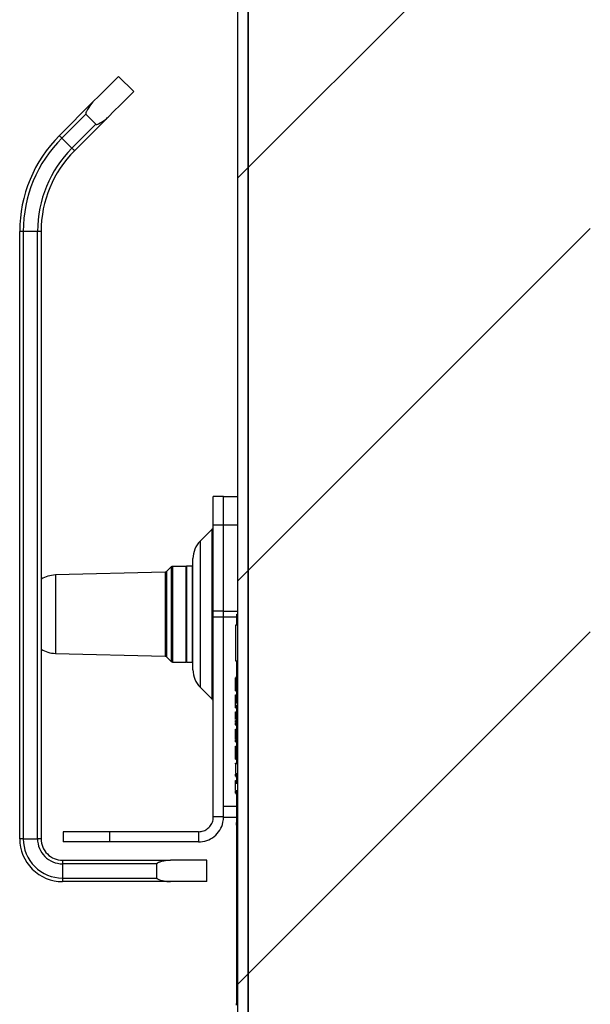
# Model space of a CAD drawing. Units: inches. Extents: x 0.1 to 24.4, y -0.1 to 8.4.
# Drawn here: x 5.5 to 5.8, y 5.5 to 5.9 of the extents above; entities that cross this region are included whole.
import ezdxf

# ---------------------------------------------------------------- set-up
doc = ezdxf.new("R2010")
doc.units = ezdxf.units.IN
doc.header["$MEASUREMENT"] = 0
doc.layers.add('FORMAT', color=7, linetype='Continuous')
doc.styles.add('SLDTEXTSTYLE0', font='TXT', dxfattribs={"width": 0.605})
doc.dimstyles.new('SLDDIMSTYLE0', dxfattribs={"dimtxt": 0.09100341796875, "dimasz": 0.08089192708333333, "dimexe": 0, "dimexo": 0.0625, "dimgap": 0.0227508544921875, "dimtad": 0, "dimtih": 1, "dimtoh": 1, "dimdec": 6, "dimlfac": 20, "dimrnd": 1e-09, "dimzin": 12, "dimdsep": 46, "dimtxsty": 'SLDTEXTSTYLE0', "dimsah": 1, "dimcen": 0.09, "dimadec": 0, "dimazin": 3, "dimtfac": 1, "dimtdec": 0, "dimtofl": 0, "dimtmove": 0, "dimatfit": 3, "dimfxl": 0, "dimfrac": 2, "dimtolj": 1, "dimtzin": 12, "dimarcsym": 0})
pattern_1 = [(45, (0, 0), (-0.08838834764831843, 0.08838834764831845), [])]

# ---------------------------------------------------------------- blocks, each defined once
blk = doc.blocks.new('_D_3')
at = {"layer": 'FORMAT'}
for p, q in [((5.54482528525026, 5.427309566837928), (5.544825285250261, 4.980954354067832)), ((6.448189385250263, 5.178334483835917), (6.448189385250263, 4.980954354067835)), ((5.544825285250261, 5.080954354067832), (5.800674012533516, 5.080954354067832)), ((6.448189385250263, 5.080954354067835), (6.192340657967006, 5.080954354067835))]:
    blk.add_line(p, q, dxfattribs=at)
for points in [[(5.544825285250261, 5.080954354067832), (5.625717212333594, 5.068509442208858), (5.625717212333594, 5.093399265926807)], [(6.448189385250263, 5.080954354067835), (6.36729745816693, 5.093399265926809), (6.36729745816693, 5.06850944220886)]]:
    blk.add_solid(points, dxfattribs=at)
at = {"layer": 'FORMAT', "insert": (5.800674012533516, 5.131925985871821), "char_height": 0.09374999999999999, "attachment_point": 1, "style": 'SLDTEXTSTYLE0'}
blk.add_mtext('18 1/8"', dxfattribs=at)

msp = doc.modelspace()

# ---------------------------------------------------------------- hatches: boundary and pattern name
at = {"linetype": 'Continuous', "lineweight": 18}
h = msp.add_hatch(dxfattribs=at)
h.set_pattern_fill('ANSI31', style=0)
h.set_pattern_definition(pattern_1)
edge = h.paths.add_edge_path(flags=0)
edge.add_line((5.796650285250251, 5.336832066837927), (5.796650285250251, 5.332332066837926))
edge.add_line((5.796650285250251, 5.332332066837926), (5.872400285250251, 5.332332066837925))
edge.add_arc((5.872400285250251, 5.331332066837925), 0.001, -90.0000000000008, 89.9999999999992, ccw=False)
edge.add_line((5.872400285250251, 5.330332066837927), (5.648225285250252, 5.330332066837927))
edge.add_arc((5.648225285250258, 5.333632066837934), 0.0033, 180, 269.99999999989205, ccw=False)
edge.add_line((5.644925285250258, 5.333632066837934), (5.644925285250258, 7.308907066837934))
edge.add_arc((5.648225285250258, 7.308907066837934), 0.0033, 89.9999999999992, 180, ccw=False)
edge.add_line((5.648225285250258, 7.312207066837935), (5.896450285250259, 7.312207066837935))
edge.add_arc((5.896450285250259, 7.311207066837936), 0.001, -90.0000000001026, 89.9999999999992, ccw=False)
edge.add_line((5.896450285250257, 7.310207066837935), (5.820700285250257, 7.310207066837935))
edge.add_line((5.820700285250257, 7.310207066837935), (5.820700285250258, 7.305707066837936))
edge.add_line((5.820700285250258, 7.305707066837936), (5.896450285250257, 7.305707066837934))
edge.add_arc((5.896450285250259, 7.311207066837936), 0.0055, 269.9999999999823, 450.0000000000008)
edge.add_line((5.896450285250259, 7.316707066837935), (5.648225285250258, 7.316707066837934))
edge.add_arc((5.648225285250258, 7.308907066837934), 0.007800000000000001, 90, 180)
edge.add_line((5.640425285250259, 7.308907066837934), (5.640425285250259, 5.333632066837934))
edge.add_arc((5.648225285250258, 5.333632066837934), 0.007800000000000001, 180, 269.9999999999551)
edge.add_line((5.648225285250252, 5.325832066837927), (5.872400285250253, 5.325832066837926))
edge.add_arc((5.872400285250251, 5.331332066837925), 0.0055, 270.0000000000193, 450.0000000000008)
edge.add_line((5.872400285250251, 5.336832066837926), (5.796650285250251, 5.336832066837927))
h = msp.add_hatch(dxfattribs=at)
h.set_pattern_fill('ANSI31', style=0)
h.set_pattern_definition(pattern_1)
h.paths.add_polyline_path([(5.794925285250263, 5.346269566837933), (5.794925285250263, 7.296269566837932), (5.644925285250262, 7.296269566837932), (5.644925285250262, 5.346269566837933)], flags=0)
h = msp.add_hatch(dxfattribs=at)
h.set_pattern_fill('ANSI31', style=0)
h.set_pattern_definition(pattern_1)
h.paths.add_polyline_path([(5.639925285250259, 5.625832066837927), (5.639925285250259, 5.620977398326644), (5.639425285250258, 5.620977398326644), (5.639425285250258, 5.605352398326643), (5.639925285250259, 5.605352398326643), (5.639925285250259, 5.586874410020361), (5.639425285250258, 5.586874410020361), (5.639425285250258, 5.585981196069699), (5.639925285250259, 5.585981196069699), (5.639925285250259, 5.560174175670392), (5.639425285250258, 5.560174175670392), (5.639425285250258, 5.556035376047545), (5.639925285250259, 5.55603537605364), (5.639925285250259, 5.551705208656504), (5.639425285250258, 5.551705208656504), (5.639425285250258, 5.548480856985497), (5.639925285250259, 5.548480856985497), (5.639925285250259, 5.534092497067963), (5.639825285250259, 5.534092497067963), (5.639825285250259, 5.533292497067962), (5.639925285250259, 5.533292497067962), (5.639925285250259, 5.455153795353553), (5.639825285250259, 5.455153795353553), (5.639825285250259, 5.454353795353553), (5.639925285250259, 5.454353795353553), (5.639925285250259, 5.451331876950775), (5.639425285250258, 5.451331876950775), (5.639425285250258, 5.437721037107025), (5.639925285250259, 5.437721037107025), (5.639925285250259, 5.434943259329247), (5.639425285250258, 5.434943259329247), (5.639425285250258, 5.410837085284108), (5.639925285250259, 5.410837085284108), (5.639925285250259, 5.403934009112233), (5.639425285250258, 5.403934009112233), (5.639425285250258, 5.380082148218136), (5.639925285250259, 5.380082148218136), (5.639925285250259, 5.375832066837927), (5.640425285250259, 5.375832066837927), (5.640425285250259, 5.625832066837927)], flags=0)

# ---------------------------------------------------------------- linework, layer by layer
at = {"color": 7, "linetype": 'Continuous', "lineweight": 25}
for p, q in [((5.640425303276533, 5.333632083707244), (5.640425303276533, 7.308907073162009)), ((5.644925277959109, 5.333632083707244), (5.644925277959109, 7.308907073162009)), ((5.644925277959109, 7.29626959781787), (5.644925277959109, 5.346269559051384)), ((5.594825286051824, 5.855055452179997), (5.588196146632208, 5.861684562266618)), ((5.562215796092768, 5.835704241060172), (5.576952105857661, 5.850440492159075)), ((5.57383306988903, 5.845111743050573), (5.563320652662704, 5.834599384490237)), ((5.583581245277276, 5.843811382072454), (5.568844935512384, 5.829075101640557)), ((5.57383306988903, 5.845111743050573), (5.578252496168774, 5.840692346103824)), ((5.567740078942448, 5.830179958210492), (5.578252496168774, 5.840692346103824)), ((5.563320652662704, 5.834599384490237), (5.567740078942448, 5.830179958210492)), ((5.546387770939465, 5.793719750068595), (5.544825260989714, 5.793719750068595)), ((5.544825260989714, 5.527309574328346), (5.544825260989714, 5.793719750068595)), ((5.552637810738472, 5.793719750068595), (5.546387770939465, 5.793719750068595)), ((5.546387770939465, 5.793719750068595), (5.546387770939465, 5.527309574328346)), ((5.554200262022235, 5.793719750068595), (5.552637810738472, 5.793719750068595)), ((5.552637810738472, 5.527309574328346), (5.552637810738472, 5.793719750068595)), ((5.554200262022235, 5.793719750068595), (5.554200262022235, 5.527309574328346)), ((5.634175263477527, 5.677377056735982), (5.629690307288123, 5.677377056735982)), ((5.629690307288123, 5.664877094469946), (5.629690307288123, 5.677377056735982)), ((5.634175263477527, 5.677377056735982), (5.640425303276533, 5.677377056735982)), ((5.634175263477527, 5.664877094469946), (5.634175263477527, 5.677377056735982)), ((5.629173342593478, 5.663110368212652), (5.623916987315342, 5.657854012934518)), ((5.634175263477527, 5.664877094469946), (5.629690307288123, 5.664877094469946)), ((5.629690307288123, 5.627136266455213), (5.629690307288123, 5.664877094469946)), ((5.640425303276533, 5.664877094469946), (5.634175263477527, 5.664877094469946)), ((5.634175263477527, 5.627158442199037), (5.634175263477527, 5.664877094469946)), ((5.634175263477527, 5.627136266455213), (5.634175263477527, 5.664877094469946)), ((5.620772783637451, 5.601400905085637), (5.620772783637451, 5.650263220623998)), ((5.60861185212157, 5.644298825525198), (5.560447779183717, 5.643019554970108)), ((5.611194328955244, 5.646578585855879), (5.609142720655598, 5.644526977556234)), ((5.61767281411523, 5.646807089882848), (5.611745847917383, 5.646807089882848)), ((5.617922789894155, 5.646932048439316), (5.61767281411523, 5.646682072660391)), ((5.61767281411523, 5.646807089882848), (5.61767281411523, 5.604857094492774)), ((5.620522807858526, 5.646932048439316), (5.617922789894155, 5.646932048439316)), ((5.617922789894155, 5.646932048439316), (5.617922789894155, 5.625832062854817)), ((5.620772783637451, 5.646682072660391), (5.620522807858526, 5.646932048439316)), ((5.620522807858526, 5.604732077270318), (5.620522807858526, 5.646932048439316)), ((5.634175263477527, 5.627136266455213), (5.629690307288123, 5.627136266455213)), ((5.629690307288123, 5.624555960263129), (5.629690307288123, 5.627136266455213)), ((5.634175263477527, 5.627158442199037), (5.640425303276533, 5.627158442199037)), ((5.634175263477527, 5.624535192503041), (5.634175263477527, 5.627158442199037)), ((5.634175263477527, 5.624555960263129), (5.634175263477527, 5.627136266455213)), ((5.617922789894155, 5.625832062854817), (5.617922789894155, 5.604732077270318)), ((5.634175263477527, 5.624555960263129), (5.629690307288123, 5.624555960263129)), ((5.629690307288123, 5.536957078879549), (5.629690307288123, 5.624555960263129)), ((5.634175263477527, 5.536957078879549), (5.634175263477527, 5.624555960263129)), ((5.639925293052695, 5.625832062854817), (5.640425303276533, 5.625832062854817)), ((5.639925293052695, 5.620977393603038), (5.639925293052695, 5.625832062854817)), ((5.640425303276533, 5.375832054876242), (5.640425303276533, 5.625832062854817)), ((5.639425282828856, 5.620977393603038), (5.639425282828856, 5.605352411437498)), ((5.639925293052695, 5.620977393603038), (5.639425282828856, 5.620977393603038)), ((5.639425282828856, 5.613897347392336), (5.639362803550621, 5.613897347392336)), ((5.639362803550621, 5.610485450806856), (5.639425282828856, 5.610485450806856)), ((5.639362803550621, 5.610190478214405), (5.639425282828856, 5.610190478214405)), ((5.560447779183717, 5.608644570739526), (5.60861185212157, 5.607365300184435)), ((5.609142720655598, 5.6071371481534), (5.611194328955244, 5.605085539853754)), ((5.611745847917383, 5.604857094492774), (5.61767281411523, 5.604857094492774)), ((5.61767281411523, 5.604982053049243), (5.617922789894155, 5.604732077270318)), ((5.617922789894155, 5.604732077270318), (5.620522807858526, 5.604732077270318)), ((5.620522807858526, 5.604732077270318), (5.620772783637451, 5.604982053049243)), ((5.639425282828856, 5.605352411437498), (5.639925293052695, 5.605352411437498)), ((5.639925293052695, 5.586874384897238), (5.639925293052695, 5.605352411437498)), ((5.639925293052695, 5.598048847808888), (5.639362803550621, 5.598048847808888)), ((5.639425282828856, 5.598048847808888), (5.639925293052695, 5.598048847808888)), ((5.639425282828856, 5.598036645283186), (5.639925293052695, 5.598036645283186)), ((5.639425282828856, 5.597942721034873), (5.639925293052695, 5.597942721034873)), ((5.639425282828856, 5.594142631600498), (5.639425282828856, 5.597942721034873)), ((5.623916987315342, 5.593810112775118), (5.629173342593478, 5.588553757496982)), ((5.639362803550621, 5.593374576473137), (5.639425282828856, 5.593374576473137)), ((5.639425282828856, 5.593481055243084), (5.639425282828856, 5.594142631600498)), ((5.639425282828856, 5.594142631600498), (5.639925293052695, 5.594142631600498)), ((5.639425282828856, 5.593481055243084), (5.639925293052695, 5.593481055243084)), ((5.639425282828856, 5.593387130994772), (5.639925293052695, 5.593387130994772)), ((5.639425282828856, 5.592193571449541), (5.639925293052695, 5.592193571449541)), ((5.639425282828856, 5.589812494955939), (5.639425282828856, 5.590442861007229)), ((5.639425282828856, 5.590442861007229), (5.639925293052695, 5.590442861007229)), ((5.639425282828856, 5.589812494955939), (5.639925293052695, 5.589812494955939)), ((5.639425282828856, 5.58920553663424), (5.639425282828856, 5.589812494955939)), ((5.639425282828856, 5.589299108886618), (5.639925293052695, 5.589299108886618)), ((5.639425282828856, 5.58920553663424), (5.639925293052695, 5.58920553663424)), ((5.639425282828856, 5.586874384897238), (5.639425282828856, 5.58920553663424)), ((5.639925293052695, 5.586874384897238), (5.639425282828856, 5.586874384897238)), ((5.639425282828856, 5.585981195215441), (5.639425282828856, 5.586874384897238)), ((5.639425282828856, 5.585981195215441), (5.639925293052695, 5.585981195215441)), ((5.639425282828856, 5.585887270967128), (5.639925293052695, 5.585887270967128)), ((5.639425282828856, 5.584787283674276), (5.639425282828856, 5.58574160331656)), ((5.639425282828856, 5.584787283674276), (5.639925293052695, 5.584787283674276)), ((5.639425282828856, 5.583036573231965), (5.639925293052695, 5.583036573231965)), ((5.639925293052695, 5.560174202673354), (5.639925293052695, 5.585981195215441)), ((5.639425282828856, 5.57960537553612), (5.639425282828856, 5.580180478225819)), ((5.639425282828856, 5.580180478225819), (5.639925293052695, 5.580180478225819)), ((5.639425282828856, 5.578480983191864), (5.639425282828856, 5.57914291154521)), ((5.639425282828856, 5.57914291154521), (5.639925293052695, 5.57914291154521)), ((5.639425282828856, 5.578480983191864), (5.639925293052695, 5.578480983191864)), ((5.639425282828856, 5.577287423646632), (5.639425282828856, 5.578136496504736)), ((5.639425282828856, 5.577287423646632), (5.639925293052695, 5.577287423646632)), ((5.639425282828856, 5.577193851394253), (5.639925293052695, 5.577193851394253)), ((5.639425282828856, 5.575442788956009), (5.639925293052695, 5.575442788956009)), ((5.639425282828856, 5.575080995802141), (5.639425282828856, 5.575417679912738)), ((5.639425282828856, 5.575417679912738), (5.639925293052695, 5.575417679912738)), ((5.639425282828856, 5.575080995802141), (5.639925293052695, 5.575080995802141)), ((5.639425282828856, 5.574486592002078), (5.639925293052695, 5.574486592002078)), ((5.639425282828856, 5.574249229410777), (5.639425282828856, 5.574486592002078)), ((5.639425282828856, 5.574299095501386), (5.639925293052695, 5.574299095501386)), ((5.639425282828856, 5.572487313764578), (5.639925293052695, 5.572487313764578)), ((5.639425282828856, 5.572043505558155), (5.639925293052695, 5.572043505558155)), ((5.639425282828856, 5.571751172935206), (5.639425282828856, 5.572043505558155)), ((5.639425282828856, 5.57098112316422), (5.639425282828856, 5.571642992851578)), ((5.639425282828856, 5.571642992851578), (5.639925293052695, 5.571642992851578)), ((5.639425282828856, 5.57098112316422), (5.639925293052695, 5.57098112316422)), ((5.639425282828856, 5.570887198915908), (5.639925293052695, 5.570887198915908)), ((5.639425282828856, 5.569787211623055), (5.639425282828856, 5.57077901883228)), ((5.639425282828856, 5.569787211623055), (5.639925293052695, 5.569787211623055)), ((5.639425282828856, 5.567942928928366), (5.639925293052695, 5.567942928928366)), ((5.639425282828856, 5.567312210881141), (5.639425282828856, 5.567942928928366)), ((5.639425282828856, 5.567312210881141), (5.639925293052695, 5.567312210881141)), ((5.639425282828856, 5.566705252559442), (5.639425282828856, 5.567312210881141)), ((5.639425282828856, 5.566799176807755), (5.639925293052695, 5.566799176807755)), ((5.639425282828856, 5.564142839493989), (5.639425282828856, 5.565556103167847)), ((5.639425282828856, 5.565556103167847), (5.639925293052695, 5.565556103167847)), ((5.639425282828856, 5.564142839493989), (5.639925293052695, 5.564142839493989)), ((5.639425282828856, 5.563481263136576), (5.639425282828856, 5.564142839493989)), ((5.639425282828856, 5.563481263136576), (5.639925293052695, 5.563481263136576)), ((5.639425282828856, 5.563387338888264), (5.639925293052695, 5.563387338888264)), ((5.639425282828856, 5.562287351595411), (5.639425282828856, 5.563241671237695)), ((5.639425282828856, 5.562287351595411), (5.639925293052695, 5.562287351595411)), ((5.639425282828856, 5.560174202673354), (5.639425282828856, 5.560443068900722)), ((5.639425282828856, 5.560443068900722), (5.639925293052695, 5.560443068900722)), ((5.639925293052695, 5.560174202673354), (5.639425282828856, 5.560174202673354)), ((5.639425282828856, 5.560174202673354), (5.639425282828856, 5.556035375818769)), ((5.639425282828856, 5.556035375818769), (5.639925293052695, 5.556035375818769)), ((5.639425282828856, 5.55600616015627), (5.639425282828856, 5.556035375818769)), ((5.639425282828856, 5.55600616015627), (5.639925293052695, 5.55600616015627)), ((5.639425282828856, 5.555981051112999), (5.639925293052695, 5.555981051112999)), ((5.639425282828856, 5.555887478860621), (5.639925293052695, 5.555887478860621)), ((5.639425282828856, 5.554787491567768), (5.639425282828856, 5.555742867197853)), ((5.639425282828856, 5.554787491567768), (5.639925293052695, 5.554787491567768)), ((5.639425282828856, 5.554693567319454), (5.639925293052695, 5.554693567319454)), ((5.639425282828856, 5.552673990649776), (5.639425282828856, 5.552942856877144)), ((5.639425282828856, 5.552942856877144), (5.639925293052695, 5.552942856877144)), ((5.639925293052695, 5.551705180508221), (5.639925293052695, 5.556035375818769)), ((5.639425282828856, 5.552673990649776), (5.639925293052695, 5.552673990649776)), ((5.639425282828856, 5.551748945335979), (5.639425282828856, 5.552673990649776)), ((5.639425282828856, 5.551799163422523), (5.639925293052695, 5.551799163422523)), ((5.639425282828856, 5.548480839089421), (5.639425282828856, 5.551705180508221)), ((5.639925293052695, 5.551705180508221), (5.639425282828856, 5.551705180508221)), ((5.639425282828856, 5.548480839089421), (5.639925293052695, 5.548480839089421)), ((5.639425282828856, 5.548387266837042), (5.639925293052695, 5.548387266837042)), ((5.639925293052695, 5.534092477305005), (5.639925293052695, 5.548480839089421)), ((5.639425282828856, 5.547287279544189), (5.639425282828856, 5.548242596508286)), ((5.639425282828856, 5.547287279544189), (5.639925293052695, 5.547287279544189)), ((5.639425282828856, 5.547193707291811), (5.639925293052695, 5.547193707291811)), ((5.634175263477527, 5.536957078879549), (5.629690307288123, 5.536957078879549)), ((5.634175263477527, 5.536657061012049), (5.634175263477527, 5.536957078879549)), ((5.639925293052695, 5.536657061012049), (5.634175263477527, 5.536657061012049)), ((5.639825267541531, 5.534092477305005), (5.639825267541531, 5.53449304867757)), ((5.639825267541531, 5.53449304867757), (5.639925293052695, 5.53449304867757)), ((5.639825267541531, 5.533292507879652), (5.639825267541531, 5.534092477305005)), ((5.639925293052695, 5.534092477305005), (5.639825267541531, 5.534092477305005)), ((5.639925293052695, 5.533292507879652), (5.639825267541531, 5.533292507879652)), ((5.639825267541531, 5.533292507879652), (5.639825267541531, 5.455153810544552)), ((5.639925293052695, 5.455153810544552), (5.639925293052695, 5.533292507879652)), ((5.546387770939465, 5.527309574328346), (5.544825260989714, 5.527309574328346)), ((5.546387770939465, 5.527309574328346), (5.552637810738472, 5.527309574328346)), ((5.554200262022235, 5.527309574328346), (5.552637810738472, 5.527309574328346)), ((5.563862785066611, 5.53042057305649), (5.563862785066611, 5.525935558201097)), ((5.584401454468816, 5.53042057305649), (5.563862785066611, 5.53042057305649)), ((5.584401454468816, 5.525935558201097), (5.584401454468816, 5.53042057305649)), ((5.623153801465063, 5.53042057305649), (5.584401454468816, 5.53042057305649)), ((5.623153801465063, 5.53042057305649), (5.623153801465063, 5.525935558201097)), ((5.584401454468816, 5.525935558201097), (5.563862785066611, 5.525935558201097)), ((5.623153801465063, 5.525935558201097), (5.584401454468816, 5.525935558201097)), ((5.563575263054757, 5.517934573295824), (5.563575263054757, 5.516372063346072)), ((5.563575263054757, 5.517934573295824), (5.610923761414196, 5.517934573295824)), ((5.563575263054757, 5.516372063346072), (5.563575263054757, 5.510122082213054)), ((5.60495027308711, 5.516372063346072), (5.563575263054757, 5.516372063346072)), ((5.60495027308711, 5.510122082213054), (5.60495027308711, 5.516372063346072)), ((5.626825295051656, 5.517934573295824), (5.610923761414196, 5.517934573295824)), ((5.626825295051656, 5.508559572263303), (5.626825295051656, 5.517934573295824)), ((5.563575263054757, 5.510122082213054), (5.563575263054757, 5.508559572263303)), ((5.563575263054757, 5.510122082213054), (5.60495027308711, 5.510122082213054)), ((5.610923761414196, 5.508559572263303), (5.563575263054757, 5.508559572263303)), ((5.626825295051656, 5.508559572263303), (5.610923761414196, 5.508559572263303)), ((5.639825267541531, 5.454353782453212), (5.639825267541531, 5.455153810544552)), ((5.639825267541531, 5.455153810544552), (5.639925293052695, 5.455153810544552))]:
    msp.add_line(p, q, dxfattribs=at)
at = {"color": 8, "linetype": 'Continuous', "lineweight": 25}
for p, q in [((5.629173342593478, 5.588553757496982), (5.629173342593478, 5.663110368212652)), ((5.623916987315342, 5.657854012934518), (5.623916987315342, 5.593810112775118)), ((5.60861185212157, 5.644298825525198), (5.60861185212157, 5.607365300184435)), ((5.609142720655598, 5.644526977556234), (5.609142720655598, 5.6071371481534)), ((5.611194328955244, 5.646578585855879), (5.611194328955244, 5.605085539853754)), ((5.611745847917383, 5.646807089882848), (5.611745847917383, 5.604857094492774)), ((5.560447779183717, 5.643019554970108), (5.560447779183717, 5.608644570739526)), ((5.639925293052695, 5.624535192503041), (5.634175263477527, 5.624535192503041)), ((5.634175263477527, 5.541595446630063), (5.639925293052695, 5.541595446630063))]:
    msp.add_line(p, q, dxfattribs=at)
at = {"color": 7, "linetype": 'Continuous', "lineweight": 25, "flags": 128}
for points in [[(5.576952105857661, 5.850440492159075), (5.579665818508619, 5.853154204810036), (5.582110195604301, 5.855598640571705), (5.584214603294003, 5.857703018928413), (5.585918087615207, 5.859406503249617), (5.587171310471204, 5.860659726105612), (5.587938074946808, 5.861426490581217), (5.588196146632208, 5.861684562266618)], [(5.583581245277276, 5.843811382072454), (5.586294899262247, 5.846525065390419), (5.588739335023917, 5.848969501152088), (5.590843742713619, 5.851073908841792), (5.592547227034824, 5.85277736383), (5.593800449890819, 5.854030616018991), (5.594567214366424, 5.854797380494595), (5.594825286051824, 5.855055452179997)], [(5.563320652662704, 5.834599384490237), (5.563105113819295, 5.834814923333647), (5.562897846880325, 5.835022190272614), (5.562706830420298, 5.835213206732642), (5.562539397687829, 5.835380610132118), (5.562402001941702, 5.835518035211239), (5.562299923120926, 5.835620114032015), (5.562237033180769, 5.835683003972171), (5.562215796092768, 5.835704241060172)], [(5.568844935512384, 5.829075101640557), (5.568823698424383, 5.829096338728557), (5.568760867150216, 5.829159199335719), (5.56865872966345, 5.829261307489491), (5.568521333917324, 5.829398703235617), (5.568353901184855, 5.829566135968086), (5.568162884724826, 5.829757152428114), (5.567955617785858, 5.829964419367083), (5.567740078942448, 5.830179958210492)]]:
    msp.add_lwpolyline(points, dxfattribs=at)
at = {"color": 7, "linetype": 'Continuous', "lineweight": 25}
for centre, radius, start, end in [((5.604200285250259, 5.793719761572025), 0.05937500000000035, 134.9999999999994, 179.9999999999966), ((5.604200285250259, 5.793719761572025), 0.05781249999999982, 134.9999999999994, 179.9999999999965), ((5.604200285250259, 5.793719761572025), 0.05156250000000029, 135.0000000000007, 179.999999999996), ((5.604200285250259, 5.793719761572025), 0.0499999999999999, 135, 179.9999999999949), ((5.627925285250261, 5.66435840160276), 0.001765000000000002, 315.0000000000008, 0), ((5.63150778525026, 5.650263232073096), 0.01073499999999997, 134.9999999999966, 179.9999999999905), ((5.608591165906794, 5.645078534073111), 0.0007799999999997701, 271.5214229424649, 314.9999999999547), ((5.611745871828911, 5.646027066837927), 0.000780000000000669, 90, 134.9999999999539), ((5.56078071716979, 5.630484518450249), 0.01253946895783468, 91.52142294249852, 121.6666902174632), ((5.56078071716979, 5.621179615225607), 0.01253946895783489, 238.3333097825376, 268.4785770575024), ((5.608591165906794, 5.606585599602744), 0.0007799999999997701, 45.00000000004614, 88.47857705753589), ((5.611745871828911, 5.605637066837928), 0.000780000000000669, 225.0000000000008, 270.0000000000008), ((5.63150778525026, 5.60140090160276), 0.01073499999999997, 180, 225.0000000000041), ((5.627925285250261, 5.587305732073095), 0.001765000000000002, 0, 45), ((5.56357528525026, 5.527309566837928), 0.01875000000000071, 179.9999999999973, 270.0000000000008), ((5.563575285250259, 5.527309566837928), 0.01718749999999947, 179.9999999999941, 270.0000000000038), ((5.563575285250259, 5.527309566837928), 0.01093749999999982, 179.9999999999907, 270.0000000000055), ((5.56357528525026, 5.527309566837928), 0.009375000000000355, 179.9999999999837, 270.0000000000008)]:
    msp.add_arc(centre, radius, start, end, dxfattribs=at)
for points, knots in [([(5.576952105857661, 5.850440492159075), (5.576302682506223, 5.849689760146052), (5.57542865114782, 5.848679381754686), (5.574582819098134, 5.847293553000146), (5.574214012771212, 5.846622183304079), (5.57398836262987, 5.84614833887907), (5.573856178768346, 5.845814149949538), (5.573779033193395, 5.845551389774458), (5.573749087925459, 5.845357107234103), (5.573769630913723, 5.845215134886939), (5.573799769865129, 5.845148518001864), (5.573825520459804, 5.845120080278585), (5.57383306988903, 5.845111743050573)], [0, 0, 0, 0, 0.4820822572719448, 0.6488140736746083, 0.7627693378070751, 0.8402326043994827, 0.8929847835773774, 0.9292396632881356, 0.9672100341295752, 0.9824212706370578, 0.9948463569526872, 1, 1, 1, 1]), ([(5.578252496168774, 5.840692346103824), (5.578273735681597, 5.840675642911676), (5.578322829291936, 5.840637034681182), (5.578453423825339, 5.840610372306154), (5.57881818928229, 5.840644319271379), (5.58008836802743, 5.841188477725941), (5.581807239934222, 5.842238547793748), (5.583062643520241, 5.843351589420952), (5.583581245277276, 5.843811382072454)], [0, 0, 0, 0, 0.01228258658577935, 0.02839031783937519, 0.05958983388123597, 0.1805023793114772, 0.6614690998912219, 0.9999999999999999, 0.9999999999999999, 0.9999999999999999, 0.9999999999999999]), ([(5.639425282828856, 5.592193571449541), (5.639425282828856, 5.592202239677402), (5.639425282828856, 5.592217968727711), (5.639425282828856, 5.592397808441781), (5.639425282828856, 5.592721191270571), (5.639425282828856, 5.593070019660067), (5.639425282828856, 5.593304306066441), (5.639425282828856, 5.593374576473137)], [0, 0, 0, 0, 0.2564834386500677, 0.4654054986394143, 0.6563516611721101, 0.8969282558760295, 1, 1, 1, 1]), ([(5.639425282828856, 5.580180478225819), (5.639425282828856, 5.580746735456303), (5.639425282828856, 5.581762985769162), (5.639425282828856, 5.582645706647384), (5.639425282828856, 5.583036573231965)], [0, 0, 0, 0, 0.557202515284849, 1, 1, 1, 1]), ([(5.639425282828856, 5.575417679912738), (5.639425282828856, 5.57542616022347), (5.639425282828856, 5.575440957159817), (5.639425282828856, 5.57544224093049), (5.639425282828856, 5.575442788956009)], [0, 0, 0, 0, 0.573112604714894, 1, 1, 1, 1]), ([(5.639425282828856, 5.574486592002078), (5.639425282828856, 5.574568230339884), (5.639425282828856, 5.574717552738858), (5.639425282828856, 5.574899980282672), (5.639425282828856, 5.575011641538235), (5.639425282828856, 5.575071703649744), (5.639425282828856, 5.575107275834719), (5.639425282828856, 5.575110434415537), (5.639425282828856, 5.575112206108264)], [0, 0, 0, 0, 0.2752389646350216, 0.5034318874503169, 0.605286940968011, 0.7117019367151359, 0.8382895320304146, 0.9999999999999999, 0.9999999999999999, 0.9999999999999999, 0.9999999999999999]), ([(5.639425282828856, 5.572487313764578), (5.639425282828856, 5.572737143469234), (5.639425282828856, 5.573220460361873), (5.639425282828856, 5.573783723345453), (5.639425282828856, 5.57410622223947), (5.639425282828856, 5.57427149002704), (5.639425282828856, 5.574289536120831), (5.639425282828856, 5.574299095501386)], [0, 0, 0, 0, 0.2875055019495009, 0.5562039390403454, 0.6937572097258219, 0.8377770054228032, 0.9999999999999999, 0.9999999999999999, 0.9999999999999999, 0.9999999999999999]), ([(5.639425282828856, 5.572024145781801), (5.639425282828856, 5.572048903061301), (5.639425282828856, 5.572194627520023), (5.639425282828856, 5.572354555836081), (5.639425282828856, 5.572487313764578)], [0, 0, 0, 0, 0.169891037636304, 1, 1, 1, 1]), ([(5.639425282828856, 5.565556103167847), (5.639425282828856, 5.5656895868606), (5.639425282828856, 5.565938409310986), (5.639425282828856, 5.566283487142934), (5.639425282828856, 5.566539796451447), (5.639425282828856, 5.566698836929035), (5.639425282828856, 5.566786251048157), (5.639425282828856, 5.566794602474424), (5.639425282828856, 5.566799176807755)], [0, 0, 0, 0, 0.2020926888376394, 0.3767141663885715, 0.5364860696549428, 0.6673751195713928, 0.8178111105684356, 1, 1, 1, 1]), ([(5.639425282828856, 5.555981051112999), (5.639425282828856, 5.555981702270484), (5.639425282828856, 5.555982825411793), (5.639425282828856, 5.555999255605833), (5.639425282828856, 5.55600616015627)], [0, 0, 0, 0, 0.5797645225754761, 1, 1, 1, 1]), ([(5.623153801465063, 5.53042057305649), (5.623925899219716, 5.530500207234138), (5.625438145038415, 5.530656180297719), (5.627417777437217, 5.531844745998152), (5.628872250588314, 5.533544487542577), (5.629595922719394, 5.535360069225082), (5.629664896614917, 5.536527124163595), (5.629690307288123, 5.536957078879549)], [0, 0, 0, 0, 0.2254757079011528, 0.4416211476282155, 0.6577675423124968, 0.8739181384876135, 0.9999999999999999, 0.9999999999999999, 0.9999999999999999, 0.9999999999999999]), ([(5.623153801465063, 5.525935558201097), (5.624395791295534, 5.526057982384067), (5.626879778873597, 5.526302831530406), (5.630188442213132, 5.528211718258535), (5.63268152573032, 5.531020089277592), (5.633991007018323, 5.534117435977564), (5.63412330031302, 5.536156255766508), (5.634175263477527, 5.536957078879549)], [0, 0, 0, 0, 0.2151973260533776, 0.4303960238923009, 0.6455946244318223, 0.8607939663521073, 1, 1, 1, 1]), ([(5.610923761414196, 5.517934573295824), (5.609933690513204, 5.517862972339431), (5.608601201032267, 5.517766608007219), (5.607023210111857, 5.517384658409116), (5.606287680800496, 5.517170761369022), (5.605793094035912, 5.516995201224336), (5.605463292995455, 5.516852432516307), (5.605222974894819, 5.516721107903096), (5.605064431759155, 5.516604912330281), (5.604978515073963, 5.516490030677376), (5.604952735469691, 5.516421615332373), (5.604950831261548, 5.516383295821607), (5.60495027308711, 5.516372063346072)], [0, 0, 0, 0, 0.4820846176799282, 0.6488148286511197, 0.7627707381577145, 0.8402342050876275, 0.892983065704148, 0.9292391728679282, 0.9672135136957097, 0.9824197682044806, 0.9948467629259578, 1, 1, 1, 1]), ([(5.60495027308711, 5.510122082213054), (5.604953499039657, 5.510095235482627), (5.604960952317925, 5.510033208484548), (5.605034450426549, 5.509922004286479), (5.605316391857229, 5.509688102837386), (5.60659925873827, 5.509174681584826), (5.608557215995408, 5.508701796244861), (5.610231944963045, 5.508601148853977), (5.610923761414196, 5.508559572263303)], [0, 0, 0, 0, 0.01229163893956959, 0.02839874549966156, 0.05959815928285148, 0.1805045750433794, 0.661473332351696, 1, 1, 1, 1])]:
    msp.add_open_spline(points, degree=3, knots=knots, dxfattribs=at)

# ---------------------------------------------------------------- dimensions: what is measured, and where the dimension line sits
at = {"layer": 'FORMAT'}
dim = msp.add_linear_dim(base=(6.448189385250263, 5.080954354067836), p1=(5.54482528525026, 5.527309566837928), p2=(6.448189385250263, 5.278334483835916), angle=1.126652584565098e-13, dimstyle='SLDDIMSTYLE0', dxfattribs=at)
dim.commit()
dim.dimension.update_dxf_attribs({"geometry": '_D_3', "text_midpoint": (5.996507335250262, 5.080954354067835), "dimtype": 160})

doc.saveas('drawing.dxf')
